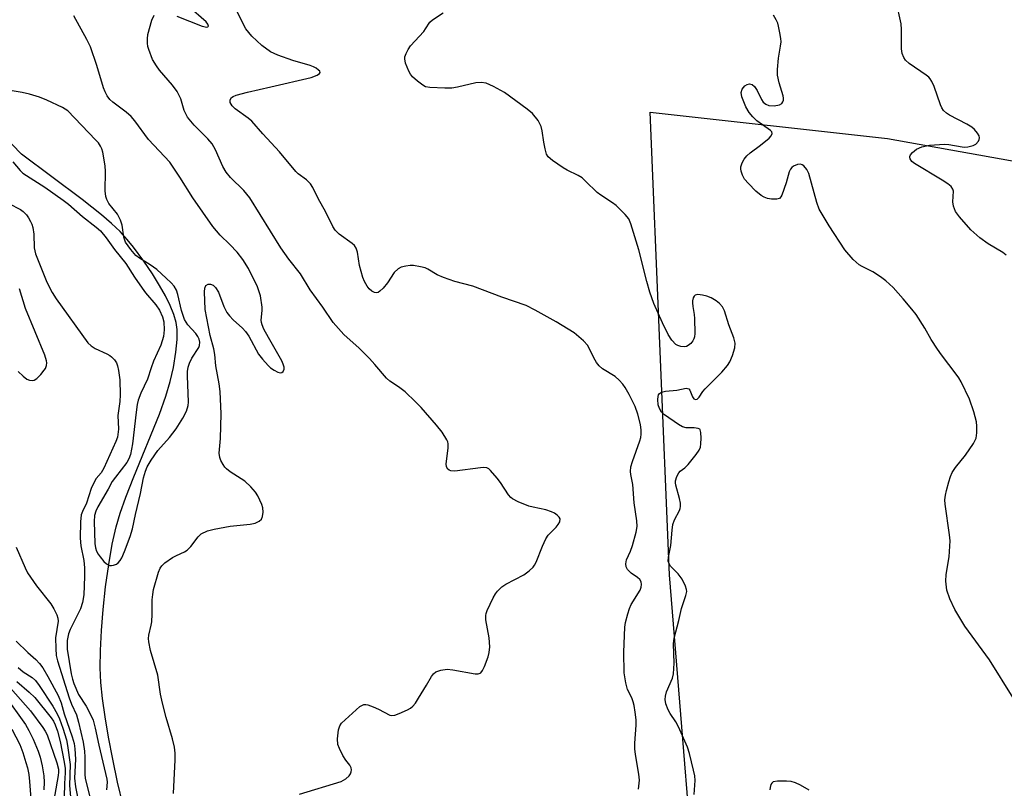
# Model space of a CAD drawing. Units: inches. Extents: x 1189773 to 1195773, y 569457 to 573458.
# Drawn here: x 1191781 to 1192031, y 571913 to 572108 of the extents above; entities that cross this region are included whole.
import ezdxf

# ---------------------------------------------------------------- set-up
doc = ezdxf.new("R2010")
doc.units = ezdxf.units.IN
doc.header["$MEASUREMENT"] = 0
for name, color, linetype in [('HYDRO-Single Line Stream', 4, 'Continuous'), ('NTRL-Farm Land', 3, 'Continuous'), ('Undefined', 1, 'Continuous')]:
    doc.layers.add(name, color=color, linetype=linetype)

msp = doc.modelspace()

# ---------------------------------------------------------------- linework, layer by layer
at = {"layer": 'HYDRO-Single Line Stream'}
msp.add_lwpolyline([(1191807.06, 571908.51), (1191805.69, 571914.36), (1191804.44, 571920.19), (1191803.37, 571925.8), (1191802.5, 571930.98), (1191801.86, 571935.6), (1191801.45, 571939.64), (1191801.29, 571943.42), (1191801.32, 571947.78), (1191801.55, 571952.83), (1191801.98, 571958.2), (1191802.61, 571963.94), (1191803.41, 571969.59), (1191804.33, 571974.81), (1191805.3, 571979.18), (1191806.3, 571982.63), (1191807.75, 571986.74), (1191809.76, 571991.88), (1191816.26, 572007.79), (1191817.92, 572012.34), (1191819.03, 572016.04), (1191819.83, 572019.64), (1191820.46, 572023.48), (1191820.79, 572026.72), (1191820.81, 572029.22), (1191820.55, 572031.02), (1191819.95, 572033.07), (1191819.04, 572035.34), (1191817.84, 572037.78), (1191816.33, 572040.45), (1191814.5, 572043.37), (1191812.31, 572046.57), (1191809.7, 572050.17), (1191808.14, 572052.11), (1191806.3, 572054.08), (1191804.16, 572056.12), (1191801.62, 572058.33), (1191796.66, 572062.24), (1191781.33, 572073.75), (1191776.59, 572078.67)], dxfattribs=at)
at = {"layer": 'NTRL-Farm Land'}
msp.add_lwpolyline([(1192084.19, 571641.09), (1191999.81, 571717.36), (1191970.44, 571772.22), (1191953.99, 571863.78), (1191945.61, 571966.96), (1191940.75, 572084.4), (1192000.94, 572077.74), (1192102.53, 572059.5)], dxfattribs=at)
at = {"layer": 'Undefined'}
for points, elevation in [([(1192031.05, 572048.13), (1192030.16, 572048.78), (1192026.46, 572050.96), (1192024.34, 572052.5), (1192022.07, 572054.56), (1192019.2, 572057.8), (1192018.19, 572059.19), (1192017.69, 572060.51), (1192017.5, 572061.62), (1192017.65, 572064.34), (1192017.52, 572064.86), (1192017.08, 572065.5), (1192016.22, 572066.19), (1192014.79, 572067.12), (1192007.78, 572071.36), (1192007.14, 572071.89), (1192006.7, 572072.51), (1192006.59, 572072.93), (1192006.62, 572073.15), (1192006.8, 572073.57), (1192007.27, 572074.18), (1192008.27, 572075), (1192009.67, 572075.59), (1192011.57, 572075.98), (1192015.4, 572076.3), (1192016.53, 572076.19), (1192019.85, 572075.57), (1192020.54, 572075.53), (1192021.35, 572075.61), (1192022.66, 572075.95), (1192023.35, 572076.31), (1192024, 572077.03), (1192024.2, 572077.45), (1192024.27, 572077.89), (1192024.15, 572078.38), (1192023.73, 572079.1), (1192022.97, 572080.02), (1192022.31, 572080.61), (1192021.05, 572081.36), (1192016.62, 572083.66), (1192015.91, 572084.13), (1192015.14, 572084.84), (1192014.68, 572085.49), (1192014.34, 572086.26), (1192012.8, 572090.92), (1192012.2, 572092.17), (1192011.76, 572092.86), (1192011.4, 572093.27), (1192010.75, 572093.81), (1192006.46, 572096.72), (1192005.51, 572097.6), (1192005.08, 572098.24), (1192004.69, 572099.27), (1192004.48, 572100.45), (1192004.48, 572105.37), (1192004.38, 572106.81), (1192003.12, 572112.56)], 318), ([(1191820.69, 572108.78), (1191827.14, 572106.24), (1191828.31, 572105.99), (1191828.57, 572106.05), (1191828.7, 572106.24), (1191828.58, 572106.68), (1191828.1, 572107.29), (1191823.63, 572111.19)], 310), ([(1191937.78, 571912.6), (1191938.01, 571914.93), (1191937.88, 571916.4), (1191937, 571921.38), (1191936.83, 571922.85), (1191936.86, 571924.28), (1191937.18, 571928.87), (1191937.15, 571930.19), (1191936.96, 571932.17), (1191936.71, 571933.8), (1191936.45, 571934.8), (1191936.06, 571935.78), (1191934.99, 571937.89), (1191934.53, 571939.57), (1191934.18, 571942.16), (1191934.08, 571947.39), (1191934.33, 571953.74), (1191934.52, 571954.88), (1191935.06, 571957.12), (1191935.49, 571958.48), (1191935.96, 571959.49), (1191938.2, 571963.09), (1191938.48, 571963.83), (1191938.58, 571964.57), (1191938.45, 571965.25), (1191938.1, 571965.81), (1191937.51, 571966.31), (1191935.95, 571967.43), (1191935, 571968.38), (1191934.64, 571969.04), (1191934.54, 571969.78), (1191934.73, 571970.8), (1191935.79, 571973.04), (1191936.28, 571974.41), (1191937.22, 571977.83), (1191937.47, 571979.26), (1191937.39, 571980.66), (1191936.69, 571985.23), (1191936.33, 571989.88), (1191935.83, 571992.42), (1191935.73, 571993.25), (1191935.87, 571994.38), (1191936.24, 571995.78), (1191938.14, 572001.01), (1191938.38, 572001.85), (1191938.5, 572002.66), (1191938.48, 572003.74), (1191938.25, 572005.16), (1191937.59, 572007.73), (1191936.93, 572009.69), (1191935.38, 572012.74), (1191934.37, 572014.5), (1191933.77, 572015.37), (1191932.85, 572016.38), (1191931.84, 572017.29), (1191928.68, 572019.28), (1191927.83, 572020), (1191927.17, 572020.86), (1191926.44, 572022.03), (1191924.94, 572025.18), (1191923.83, 572026.41), (1191921.46, 572028.39), (1191916.92, 572031.23), (1191911.6, 572034.16), (1191909.27, 572035.33), (1191903.16, 572037.44), (1191895.73, 572040.27), (1191891.23, 572041.45), (1191888.3, 572042.43), (1191886.72, 572043.09), (1191884.39, 572044.53), (1191883.64, 572044.88), (1191882.51, 572045.18), (1191880.76, 572045.46), (1191879.89, 572045.48), (1191878.74, 572045.32), (1191877.63, 572045.03), (1191876.87, 572044.65), (1191875.8, 572043.73), (1191874.11, 572041.05), (1191873, 572039.71), (1191872.2, 572038.93), (1191871.77, 572038.66), (1191871.31, 572038.55), (1191870.84, 572038.62), (1191870.14, 572038.96), (1191869.51, 572039.53), (1191869.01, 572040.21), (1191868.32, 572041.44), (1191867.87, 572042.48), (1191867.05, 572045.51), (1191866.53, 572048.87), (1191866.2, 572049.9), (1191865.72, 572050.52), (1191865.13, 572051.07), (1191861.9, 572053.44), (1191861.26, 572053.99), (1191860.89, 572054.42), (1191860.29, 572055.4), (1191858.46, 572059.03), (1191856.56, 572062.49), (1191855.2, 572065.28), (1191854.61, 572066.22), (1191853.59, 572067.19), (1191851.47, 572068.73), (1191850.84, 572069.31), (1191846.7, 572074.29), (1191842.48, 572078.88), (1191839.74, 572082.09), (1191838.77, 572082.9), (1191835.47, 572085.22), (1191834.73, 572085.99), (1191834.25, 572086.83), (1191834.23, 572087.49), (1191834.56, 572088.08), (1191834.97, 572088.38), (1191835.75, 572088.7), (1191838.63, 572089.5), (1191844.56, 572090.78), (1191854.73, 572093.18), (1191856.3, 572093.81), (1191856.88, 572094.2), (1191857.05, 572094.48), (1191856.94, 572094.77), (1191856.66, 572095.08), (1191856.07, 572095.53), (1191855.37, 572095.92), (1191854.55, 572096.22), (1191850.11, 572097.49), (1191846.27, 572098.85), (1191844.44, 572099.72), (1191842.23, 572101.33), (1191839.7, 572103.71), (1191838.92, 572104.57), (1191838.23, 572105.49), (1191837.67, 572106.48), (1191835.63, 572110.58)], 312), ([(1191951.94, 571911.25), (1191952.16, 571914.82), (1191952.07, 571915.98), (1191951.77, 571917.4), (1191950.73, 571921.63), (1191950.18, 571923.3), (1191947.93, 571928.44), (1191947.22, 571929.7), (1191945.85, 571931.78), (1191945.31, 571932.73), (1191944.75, 571934.28), (1191944.58, 571935.35), (1191944.63, 571936.18), (1191944.86, 571937.28), (1191946.37, 571940.79), (1191946.67, 571941.91), (1191946.86, 571944.57), (1191946.7, 571949.51), (1191946.84, 571950.95), (1191948.02, 571955.37), (1191948.69, 571958.46), (1191949.82, 571961.71), (1191950.01, 571962.79), (1191949.94, 571963.31), (1191949.7, 571964.1), (1191948.86, 571965.88), (1191947.85, 571967.21), (1191945.92, 571969.2), (1191945.53, 571969.81), (1191945.32, 571970.44), (1191945.37, 571971.48), (1191945.98, 571974.41), (1191946.3, 571978.36), (1191946.5, 571979.74), (1191946.92, 571980.96), (1191948.15, 571983.3), (1191948.35, 571983.82), (1191948.44, 571984.37), (1191948.4, 571985.22), (1191948.19, 571986.37), (1191947.26, 571989.75), (1191947.18, 571990.3), (1191947.19, 571990.85), (1191947.5, 571991.92), (1191948.03, 571992.9), (1191948.37, 571993.27), (1191949.55, 571994.18), (1191950.35, 571994.98), (1191952.45, 571997.52), (1191953.17, 571998.65), (1191953.47, 571999.39), (1191953.62, 572000.23), (1191953.67, 572001.68), (1191953.62, 572003.08), (1191953.43, 572003.77), (1191953.31, 572003.94), (1191952.93, 572004.16), (1191951.87, 572004.3), (1191949.85, 572004.31), (1191948.91, 572004.57), (1191947.96, 572005.12), (1191944.4, 572007.56), (1191943.64, 572008.29), (1191943.12, 572009.16), (1191942.79, 572010.15), (1191942.65, 572011.47), (1191942.73, 572012.22), (1191942.87, 572012.67), (1191943.11, 572013.02), (1191943.63, 572013.37), (1191944.67, 572013.6), (1191947.51, 572013.81), (1191949.91, 572014.32), (1191950.51, 572014.19), (1191950.8, 572013.88), (1191951.49, 572012.19), (1191951.83, 572011.65), (1191952.25, 572011.45), (1191952.65, 572011.56), (1191953.15, 572012.07), (1191954.1, 572013.48), (1191954.68, 572014.17), (1191958.91, 572018.38), (1191960.38, 572020.07), (1191960.98, 572021.02), (1191961.61, 572022.66), (1191962.18, 572024.63), (1191962.27, 572025.76), (1191961.93, 572027.15), (1191960.71, 572030.42), (1191959.57, 572033.99), (1191959.07, 572034.99), (1191958.35, 572035.82), (1191957.44, 572036.5), (1191956.2, 572037.24), (1191955.13, 572037.71), (1191953.98, 572037.99), (1191952.86, 572038.12), (1191952.17, 572037.97), (1191951.88, 572037.67), (1191951.68, 572037.25), (1191951.49, 572036.51), (1191951.44, 572035.99), (1191951.53, 572035.1), (1191951.93, 572033.03), (1191952.01, 572032.02), (1191952.03, 572028.27), (1191951.95, 572027.4), (1191951.81, 572026.85), (1191951.55, 572026.36), (1191951.02, 572025.7), (1191950.4, 572025.15), (1191949.94, 572024.91), (1191949.41, 572024.83), (1191948.56, 572024.92), (1191947.74, 572025.18), (1191947.25, 572025.47), (1191946.25, 572026.5), (1191945.32, 572027.97), (1191943.83, 572030.96), (1191941.7, 572035.85), (1191940.7, 572038.73), (1191939.86, 572041.44), (1191937.91, 572049.42), (1191935.86, 572056.05), (1191935.32, 572057.33), (1191934.41, 572058.45), (1191932.1, 572060.68), (1191931.18, 572061.4), (1191928.21, 572063.3), (1191927.26, 572063.99), (1191924.37, 572066.92), (1191923.49, 572067.69), (1191922.52, 572068.29), (1191919.69, 572069.67), (1191918.68, 572070.25), (1191916, 572072.09), (1191914.91, 572073.02), (1191914.49, 572073.73), (1191914.1, 572075.09), (1191913.77, 572076.81), (1191913.39, 572079.66), (1191913.13, 572080.76), (1191912.31, 572082.24), (1191910.93, 572084.05), (1191909.57, 572085.18), (1191903.79, 572089.35), (1191901.01, 572090.89), (1191899.19, 572091.73), (1191897.88, 572091.94), (1191896.53, 572091.86), (1191891.9, 572090.69), (1191890.45, 572090.45), (1191888.7, 572090.45), (1191884.89, 572090.61), (1191883.79, 572090.83), (1191883.07, 572091.21), (1191881.73, 572092.22), (1191880.47, 572093.34), (1191879.94, 572094.01), (1191879.5, 572094.75), (1191878.66, 572096.84), (1191878.5, 572097.92), (1191878.56, 572098.47), (1191878.82, 572099.28), (1191879.34, 572100.28), (1191879.98, 572101.22), (1191883.3, 572104.83), (1191883.8, 572105.5), (1191884.9, 572107.26), (1191885.54, 572107.81), (1191888.25, 572109.57)], 314), ([(1191819.82, 571911.54), (1191820.26, 571920.02), (1191820.24, 571921.77), (1191820.08, 571923.23), (1191819.61, 571925.42), (1191818.01, 571930.77), (1191817.1, 571934.42), (1191816.58, 571936.75), (1191815.92, 571941.54), (1191814.01, 571947.81), (1191813.6, 571950.01), (1191813.55, 571950.84), (1191813.62, 571951.68), (1191814.21, 571954.23), (1191814.34, 571955.07), (1191814.43, 571957.04), (1191814.44, 571960.66), (1191814.58, 571962.02), (1191814.82, 571963.3), (1191816.01, 571967.69), (1191816.43, 571968.66), (1191816.87, 571969.32), (1191817.69, 571970.08), (1191819.57, 571971.37), (1191820.57, 571971.92), (1191822.64, 571972.82), (1191823.32, 571973.26), (1191824.23, 571974.19), (1191826.07, 571976.65), (1191826.88, 571977.38), (1191828.44, 571978.13), (1191830.14, 571978.61), (1191834.24, 571979.36), (1191839.27, 571979.85), (1191840.53, 571980.11), (1191841.56, 571980.58), (1191842.15, 571981.09), (1191842.44, 571981.79), (1191842.59, 571982.88), (1191842.54, 571983.99), (1191842.29, 571984.84), (1191841.27, 571987.01), (1191840.63, 571988.01), (1191839.45, 571989.32), (1191837.95, 571990.74), (1191834.22, 571993.17), (1191833.28, 571993.87), (1191832.89, 571994.28), (1191832.41, 571994.97), (1191831.87, 571995.97), (1191831.57, 571996.76), (1191831.45, 571997.85), (1191831.78, 572001.56), (1191831.98, 572007.81), (1191831.68, 572013.48), (1191831.42, 572015.46), (1191830.55, 572019.99), (1191830.3, 572022.88), (1191830.09, 572024.36), (1191829.17, 572027.68), (1191827.86, 572034.35), (1191827.68, 572038.84), (1191827.79, 572039.73), (1191828.09, 572040.38), (1191828.61, 572040.71), (1191829.27, 572040.76), (1191829.93, 572040.49), (1191830.5, 572039.94), (1191831.24, 572038.71), (1191832.63, 572035.07), (1191833.39, 572033.59), (1191834.05, 572032.73), (1191834.99, 572031.72), (1191837.38, 572029.59), (1191838.15, 572028.75), (1191838.92, 572027.57), (1191841.44, 572023.02), (1191842.46, 572021.69), (1191843.83, 572020.12), (1191844.49, 572019.51), (1191845.4, 572018.9), (1191846.31, 572018.42), (1191846.98, 572018.24), (1191847.36, 572018.31), (1191847.64, 572018.57), (1191847.88, 572019.19), (1191847.89, 572019.69), (1191847.69, 572020.49), (1191847.31, 572021.29), (1191843.93, 572027.23), (1191842.8, 572029.35), (1191842.32, 572030.43), (1191842.16, 572030.98), (1191842.11, 572031.62), (1191842.36, 572034.04), (1191842.36, 572034.89), (1191841.91, 572037.75), (1191841.62, 572038.8), (1191841.13, 572040.08), (1191838.89, 572044.76), (1191837.41, 572046.98), (1191835.98, 572048.87), (1191834.16, 572050.79), (1191831.68, 572053.2), (1191829.85, 572055.38), (1191824.74, 572062.63), (1191821.48, 572067.91), (1191818.9, 572071.66), (1191813.53, 572077.46), (1191810.04, 572082.16), (1191809.11, 572083.27), (1191807.83, 572084.37), (1191804.43, 572086.93), (1191803.72, 572087.63), (1191803.04, 572088.53), (1191802.48, 572089.53), (1191802.07, 572090.58), (1191800.41, 572096.26), (1191798.8, 572100.94), (1191797.89, 572102.81), (1191794.61, 572108.79)], 308), ([(1191851.84, 571911.38), (1191862.38, 571914.6), (1191863.58, 571915.25), (1191864.4, 571916.03), (1191864.7, 571916.49), (1191864.89, 571916.98), (1191864.97, 571917.49), (1191864.92, 571918), (1191864.58, 571918.66), (1191863.58, 571919.95), (1191862.83, 571921.15), (1191861.91, 571922.91), (1191861.55, 571923.95), (1191861.48, 571925.36), (1191861.69, 571927.65), (1191862, 571928.71), (1191862.49, 571929.39), (1191867.14, 571933.58), (1191867.6, 571933.88), (1191868.09, 571934.06), (1191868.6, 571934.07), (1191869.14, 571933.97), (1191870.51, 571933.5), (1191871.87, 571932.93), (1191874.68, 571931.4), (1191875.19, 571931.28), (1191875.98, 571931.38), (1191877.05, 571931.77), (1191879.19, 571932.74), (1191879.94, 571933.17), (1191880.53, 571933.67), (1191881.19, 571934.47), (1191882, 571935.71), (1191884.01, 571939.01), (1191885.25, 571941.22), (1191885.77, 571941.9), (1191886.4, 571942.4), (1191887.67, 571942.82), (1191889.3, 571943.03), (1191890.73, 571942.87), (1191896.33, 571941.91), (1191897.14, 571941.89), (1191897.6, 571942.02), (1191897.78, 571942.15), (1191898.22, 571942.75), (1191898.69, 571943.76), (1191899.64, 571946.17), (1191899.95, 571947.26), (1191900.04, 571948.7), (1191899.93, 571951.04), (1191899.1, 571955.57), (1191899.04, 571956.68), (1191899.12, 571957.15), (1191899.41, 571957.97), (1191900.96, 571961.15), (1191901.51, 571962.17), (1191901.99, 571962.86), (1191903.15, 571963.97), (1191904.16, 571964.59), (1191908.69, 571966.99), (1191910.07, 571968.01), (1191911.1, 571968.98), (1191911.42, 571969.44), (1191911.8, 571970.21), (1191913.4, 571974.29), (1191914.24, 571976.15), (1191914.88, 571977.07), (1191916.87, 571979.06), (1191917.45, 571979.74), (1191917.82, 571980.48), (1191917.88, 571981.22), (1191917.69, 571981.62), (1191917.19, 571982.15), (1191916.52, 571982.62), (1191915.73, 571983.01), (1191914.31, 571983.49), (1191911.09, 571984.14), (1191909.95, 571984.45), (1191907.29, 571985.51), (1191905.79, 571986.29), (1191905.38, 571986.64), (1191904.85, 571987.28), (1191902.82, 571990.4), (1191901.95, 571991.55), (1191900.21, 571993.5), (1191899.79, 571993.86), (1191899.33, 571994.11), (1191898.54, 571994.23), (1191897.69, 571994.18), (1191891.22, 571993.32), (1191890.17, 571993.4), (1191889.74, 571993.55), (1191889.39, 571993.79), (1191889.11, 571994.39), (1191889.03, 571995.15), (1191889.53, 571999.15), (1191889.54, 572000.26), (1191889.42, 572000.78), (1191889.2, 572001.27), (1191887.97, 572003.16), (1191886.56, 572004.97), (1191882.63, 572009.43), (1191881.22, 572010.89), (1191878.57, 572013.44), (1191876.94, 572014.67), (1191874.75, 572016.17), (1191873.86, 572016.91), (1191870.94, 572020.4), (1191869.58, 572021.88), (1191866.96, 572024.54), (1191863.08, 572027.99), (1191860.36, 572030.98), (1191857.74, 572034.87), (1191854.55, 572039.32), (1191852.07, 572043.41), (1191849.07, 572047.1), (1191847.05, 572050), (1191839.21, 572062.61), (1191837.67, 572064.55), (1191834.27, 572067.78), (1191833.18, 572069.13), (1191832.34, 572070.63), (1191830.53, 572074.83), (1191829.63, 572076.33), (1191828.52, 572077.66), (1191825.13, 572081.09), (1191823.43, 572083.15), (1191822.58, 572084.82), (1191821.7, 572087.77), (1191820.79, 572089.65), (1191819.63, 572091.26), (1191816.33, 572095.03), (1191815.5, 572096.12), (1191814.53, 572097.79), (1191813.6, 572100.25), (1191813.36, 572101.09), (1191813.24, 572101.91), (1191813.24, 572103), (1191813.37, 572104.09), (1191814.32, 572107.75), (1191814.94, 572109.04)], 310), ([(1192032.83, 571935.82), (1192026.83, 571945.42), (1192020.53, 571953.93), (1192017.98, 571958.18), (1192016.78, 571960.89), (1192016, 571963.12), (1192015.73, 571965.39), (1192015.79, 571967.09), (1192016.59, 571971.58), (1192016.81, 571975.66), (1192016.68, 571977.12), (1192015.54, 571984.91), (1192015.5, 571986.06), (1192015.62, 571987.25), (1192015.86, 571988.39), (1192016.5, 571990.59), (1192016.95, 571991.95), (1192017.36, 571992.92), (1192018.22, 571994.27), (1192020.73, 571997.38), (1192022.74, 572000.35), (1192023.39, 572001.65), (1192023.58, 572003.02), (1192023.59, 572004.72), (1192023.5, 572005.85), (1192022.84, 572008.33), (1192021.74, 572011.58), (1192019.58, 572015.98), (1192019.03, 572016.99), (1192018.39, 572017.95), (1192014.67, 572022.78), (1192013.64, 572024.22), (1192012.02, 572026.74), (1192010.43, 572029.57), (1192008.18, 572033.05), (1192007.13, 572034.43), (1192004.91, 572037.03), (1192002.34, 572039.86), (1192000.51, 572041.57), (1191999.13, 572042.6), (1191997.2, 572043.87), (1191994.54, 572045.19), (1191993.77, 572045.65), (1191992.26, 572047.04), (1191990.09, 572049.45), (1191986.11, 572055.55), (1191983.61, 572059.8), (1191983.02, 572061.45), (1191980.99, 572068.85), (1191980.48, 572069.88), (1191979.75, 572070.73), (1191979.33, 572071.02), (1191978.89, 572071.18), (1191978.14, 572071.13), (1191977.13, 572070.66), (1191976.67, 572070.34), (1191976.3, 572069.94), (1191975.96, 572069.22), (1191975.2, 572066.42), (1191974.15, 572063.34), (1191973.89, 572062.88), (1191973.56, 572062.52), (1191972.89, 572062.3), (1191971.55, 572062.3), (1191970.46, 572062.46), (1191969.67, 572062.78), (1191968.92, 572063.24), (1191967.52, 572064.34), (1191965.65, 572066.26), (1191964.7, 572067.39), (1191964.16, 572068.38), (1191963.82, 572069.44), (1191963.74, 572069.98), (1191963.77, 572070.52), (1191964.06, 572071.57), (1191964.6, 572072.5), (1191965.28, 572073.33), (1191966.08, 572074.09), (1191968.69, 572076), (1191970.92, 572077.79), (1191971.45, 572078.36), (1191971.67, 572078.96), (1191971.56, 572079.36), (1191971.27, 572079.74), (1191967.81, 572082.17), (1191966.75, 572083.2), (1191965.89, 572084.32), (1191965.01, 572085.78), (1191964, 572088.28), (1191963.81, 572089.38), (1191964.07, 572090.19), (1191964.72, 572091.03), (1191965.32, 572091.45), (1191965.94, 572091.58), (1191966.57, 572091.41), (1191967.2, 572090.87), (1191967.92, 572089.92), (1191969.01, 572087.64), (1191969.44, 572086.95), (1191970.06, 572086.4), (1191970.82, 572086.09), (1191972.22, 572086.02), (1191973.57, 572086.23), (1191974.16, 572086.6), (1191974.39, 572086.98), (1191974.53, 572087.42), (1191974.55, 572087.93), (1191974.45, 572088.49), (1191973.45, 572091.85), (1191973.06, 572093.78), (1191973.05, 572095.2), (1191973.25, 572098.05), (1191973.82, 572101.12), (1191973.94, 572102.22), (1191973.89, 572103.08), (1191973.67, 572104.5), (1191973.33, 572106.19), (1191973.08, 572107.01), (1191972.72, 572107.78), (1191971.99, 572109.02)], 316), ([(1191779.08, 572071.79), (1191780.99, 572069.56), (1191781.63, 572068.94), (1191787.22, 572065.4), (1191791.89, 572062.09), (1191793.23, 572061.02), (1191796.75, 572057.91), (1191800.21, 572055.24), (1191801.3, 572054.31), (1191802.81, 572052.48), (1191804.86, 572049.51), (1191807.76, 572046), (1191809.96, 572042.51), (1191811.88, 572039.69), (1191812.74, 572038.56), (1191815.35, 572035.53), (1191816.26, 572034.17), (1191817.07, 572032.43), (1191817.4, 572031.19), (1191817.49, 572029.18), (1191817.3, 572027.45), (1191816.68, 572025.26), (1191814.76, 572021.22), (1191814.15, 572019.55), (1191813.28, 572016.67), (1191811.57, 572013.07), (1191810.92, 572011.29), (1191810.67, 572010.23), (1191810.38, 572008.27), (1191809.46, 572000.24), (1191808.95, 571997.5), (1191808.54, 571996.47), (1191807.99, 571995.49), (1191805.1, 571991.81), (1191804.3, 571990.66), (1191803.27, 571988.74), (1191800.62, 571984.24), (1191800.14, 571983.16), (1191799.82, 571982.05), (1191799.73, 571980.54), (1191799.94, 571974.96), (1191800.06, 571973.81), (1191800.29, 571972.99), (1191800.71, 571972.24), (1191801.24, 571971.53), (1191802.21, 571970.4), (1191802.83, 571969.8), (1191803.61, 571969.38), (1191804.12, 571969.34), (1191804.64, 571969.42), (1191805.38, 571969.74), (1191805.78, 571970.06), (1191806.3, 571970.66), (1191806.75, 571971.33), (1191807.46, 571972.91), (1191808.89, 571976.7), (1191809.43, 571978.66), (1191810.19, 571982.31), (1191811.44, 571987.59), (1191812.23, 571991.62), (1191812.76, 571993.29), (1191813.19, 571994.37), (1191814.17, 571996.13), (1191815.89, 571998.55), (1191818.83, 572001.82), (1191820.56, 572004.07), (1191822.26, 572006.74), (1191823.15, 572008.56), (1191823.57, 572009.96), (1191823.67, 572010.81), (1191823.38, 572017.47), (1191823.41, 572018.6), (1191823.55, 572019.65), (1191823.89, 572020.7), (1191824.5, 572021.98), (1191826.31, 572024.71), (1191826.48, 572025.21), (1191826.53, 572026.02), (1191826.36, 572026.79), (1191826.03, 572027.5), (1191825.5, 572028.2), (1191823.52, 572030.39), (1191822.66, 572031.78), (1191821.88, 572034.07), (1191820.99, 572038.16), (1191820.57, 572039.22), (1191819.99, 572040.2), (1191819.24, 572041.07), (1191818.01, 572042.29), (1191815.6, 572044.44), (1191813.95, 572045.67), (1191811.26, 572047.36), (1191810.34, 572048.03), (1191808.99, 572049.53), (1191807.65, 572051.4), (1191807.23, 572052.64), (1191806.84, 572055.69), (1191806.39, 572057.02), (1191805.61, 572058.52), (1191803.47, 572061.23), (1191802.97, 572062.22), (1191802.69, 572063), (1191802.51, 572064.4), (1191802.59, 572069.33), (1191802.52, 572070.77), (1191801.89, 572074.28), (1191801.64, 572075.12), (1191801.33, 572075.76), (1191800.79, 572076.57), (1191800.08, 572077.38), (1191793.06, 572084.72), (1191791.74, 572085.55), (1191787.75, 572087.4), (1191785.86, 572088.17), (1191783.36, 572088.98), (1191781.47, 572089.37), (1191777.45, 572090.03)], 306), ([(1191778.13, 572061.19), (1191781.05, 572059.7), (1191781.74, 572059.16), (1191782.56, 572058.31), (1191783.1, 572057.58), (1191783.62, 572056.67), (1191783.93, 572055.96), (1191784.17, 572055.15), (1191784.43, 572053.47), (1191784.51, 572049.98), (1191784.84, 572048.46), (1191787.73, 572041.23), (1191789.11, 572038.6), (1191790.11, 572037.04), (1191798.14, 572025.88), (1191798.99, 572025.06), (1191799.95, 572024.39), (1191802.96, 572023.09), (1191803.71, 572022.67), (1191804.14, 572022.33), (1191804.9, 572021.51), (1191805.36, 572020.82), (1191805.65, 572020), (1191805.91, 572018.84), (1191806.25, 572016.48), (1191806.31, 572012.66), (1191806.22, 572010.95), (1191805.75, 572007.44), (1191805.86, 572003.97), (1191805.77, 572002.59), (1191805.62, 572001.94), (1191805.21, 572000.83), (1191802.19, 571994.02), (1191801.48, 571992.86), (1191800.2, 571991.42), (1191799.52, 571990.2), (1191798.99, 571988.91), (1191797.81, 571985.19), (1191796.75, 571983.1), (1191796.43, 571982.2), (1191796.24, 571980.46), (1191796.15, 571976.32), (1191796.34, 571974.34), (1191797.07, 571970.65), (1191797.32, 571968.81), (1191797.32, 571966.61), (1191797.1, 571961.9), (1191796.75, 571959.99), (1191796.27, 571958.41), (1191793.63, 571953.09), (1191793.21, 571952.05), (1191792.89, 571950.36), (1191792.85, 571948.14), (1191793.88, 571941.84), (1191794.2, 571940.49), (1191794.54, 571939.45), (1191795.73, 571936.64), (1191797.71, 571933.64), (1191798.9, 571931.41), (1191799.45, 571930.1), (1191800.02, 571928.1), (1191800.92, 571923.78), (1191802.98, 571915.17), (1191803.03, 571914.38), (1191802.87, 571912.43)], 308), ([(1191780.48, 572018.59), (1191781.76, 572017.37), (1191782.68, 572016.67), (1191783.37, 572016.37), (1191784.05, 572016.3), (1191784.5, 572016.42), (1191785.15, 572016.85), (1191786.17, 572017.82), (1191787.09, 572018.9), (1191787.37, 572019.36), (1191787.61, 572020.07), (1191787.69, 572020.81), (1191787.64, 572021.33), (1191787.2, 572022.7), (1191782.33, 572034.6), (1191780.8, 572039.54)], 308), ([(1191779.95, 571974.02), (1191782.19, 571968.75), (1191782.83, 571967.48), (1191785.13, 571964.21), (1191788.77, 571959.61), (1191789.51, 571958.37), (1191790.25, 571956.82), (1191790.51, 571956.03), (1191790.58, 571955.22), (1191789.96, 571951.02), (1191789.97, 571948.34), (1191790.11, 571946.56), (1191790.46, 571945.19), (1191793.41, 571935.77), (1191794, 571934.21), (1191795.25, 571931.51), (1191795.79, 571929.6), (1191796.91, 571924.56), (1191797.29, 571922.27), (1191797.4, 571920.69), (1191797.37, 571916.41), (1191797.47, 571915.28), (1191798.77, 571909.99)], 310), ([(1191779.91, 571950.14), (1191782.91, 571947.27), (1191784.96, 571945.51), (1191785.89, 571944.51), (1191786.7, 571943.37), (1191788.02, 571941.22), (1191790.63, 571936.4), (1191791.33, 571934.52), (1191792.13, 571931.75), (1191794.14, 571925.85), (1191794.62, 571924.18), (1191794.83, 571922.82), (1191795, 571920.23), (1191794.77, 571915.42), (1191794.96, 571913.17), (1191795.76, 571909.37)], 312), ([(1191780.47, 571943.51), (1191781.73, 571942.4), (1191784.04, 571940.93), (1191784.89, 571940.15), (1191785.76, 571938.95), (1191789.21, 571933.69), (1191790.37, 571931.74), (1191790.95, 571930.44), (1191791.77, 571928.08), (1191792.69, 571925.14), (1191793, 571923.68), (1191793.65, 571918.87), (1191793.5, 571913.54), (1191794.01, 571907.71)], 314), ([(1191780.12, 571939.94), (1191783.24, 571937.26), (1191784.7, 571935.83), (1191788.8, 571930.7), (1191789.39, 571929.83), (1191789.86, 571928.91), (1191790.41, 571927.35), (1191791.12, 571924.74), (1191792.12, 571919.44), (1191792.35, 571917.83), (1191792.38, 571916.76), (1191792.17, 571914.02), (1191792.1, 571910.56)], 316), ([(1191778.5, 571938.25), (1191783.57, 571932.51), (1191786.7, 571928.3), (1191787.34, 571927.33), (1191787.79, 571926.43), (1191790.29, 571919.31), (1191790.69, 571917.68), (1191790.71, 571916.94), (1191790.62, 571916.09), (1191789.13, 571907.85)], 318), ([(1191776.98, 571936.48), (1191782.29, 571928.99), (1191783.13, 571927.54), (1191784.23, 571925.28), (1191785.49, 571922.27), (1191786.04, 571920.72), (1191786.54, 571918.55), (1191786.97, 571915.97), (1191787.05, 571914.41), (1191786.95, 571912.44)], 320), ([(1191778.89, 571927.87), (1191780.86, 571923.92), (1191781.63, 571921.95), (1191782.44, 571919.41), (1191782.84, 571917.99), (1191783.17, 571916.35), (1191783.36, 571914.6), (1191783.65, 571910.12)], 322), ([(1191981.09, 571912.37), (1191978.86, 571913.61), (1191977.58, 571914.24), (1191976.5, 571914.56), (1191975.34, 571914.66), (1191973, 571914.64), (1191971.97, 571914.44), (1191971.61, 571914.16), (1191971.37, 571913.76), (1191971.15, 571913.02), (1191971.08, 571912.48)], 314)]:
    msp.add_lwpolyline(points, dxfattribs=dict(at, elevation=elevation))

doc.saveas('drawing.dxf')
